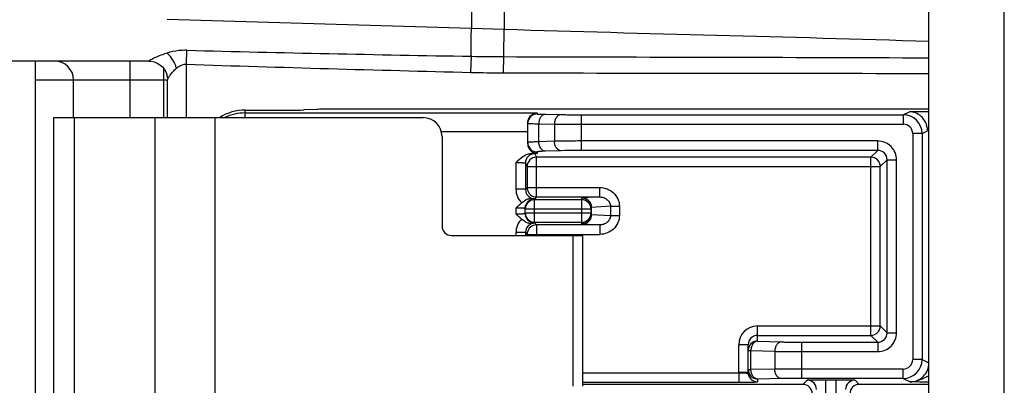
# Model space of a CAD drawing. Units: millimetres. Extents: x 4842 to 8121, y 1202 to 4393.
# Drawn here: x 5925 to 5978, y 4084 to 4103 of the extents above; entities that cross this region are included whole.
import ezdxf

# ---------------------------------------------------------------- set-up
doc = ezdxf.new("R2010")
doc.units = ezdxf.units.MM

msp = doc.modelspace()

# ---------------------------------------------------------------- linework, layer by layer
at = {"linetype": 'Continuous', "lineweight": 30}
for p, q in [((5973.618, 3207), (5973.618, 4287)), ((5932.223, 4101), (5903.669, 4101)), ((5926.188, 4049), (5926.188, 4101)), ((5928.201, 4098), (5928.201, 4100)), ((5933.172, 4100.209), (5933.192, 4100.009)), ((5933.192, 4098), (5933.192, 4100.009)), ((5937.318, 4098.404), (5939.979, 4098.404)), ((5941.106, 4098.439), (5940.443, 4098.41)), ((5973.618, 4098.45), (5942.035, 4098.45)), ((5927.14, 4098), (5927.14, 4054)), ((5927.14, 4098), (5946.766, 4098)), ((5952.318, 4096.605), (5952.318, 4097.736)), ((5947.766, 4097), (5947.766, 4092.25)), ((5952.818, 4096.105), (5952.546, 4096.105)), ((5952.457, 4093.695), (5952.379, 4093.694)), ((5952.182, 4092.919), (5952.182, 4093.181)), ((5955.682, 4092.864), (5955.682, 4093.236)), ((5952.379, 4092.406), (5952.457, 4092.405)), ((5948.266, 4091.75), (5955.218, 4091.75)), ((5955.218, 4091.75), (5955.218, 4083.75)), ((5964.018, 4084.484), (5964.018, 4085.947)), ((5966.918, 4083.85), (5955.218, 4083.85)), ((5964.307, 4084.031), (5964.342, 4084.016)), ((5964.342, 4084.016), (5964.432, 4083.991)), ((5964.432, 4083.991), (5964.523, 4083.984)), ((5968.145, 4084.094), (5968.703, 4084.094)), ((5973.618, 4083.85), (5969.918, 4083.85))]:
    msp.add_line(p, q, dxfattribs=at)
at = {"linetype": 'ByBlock', "lineweight": 30}
for p, q in [((5977.618, 3207), (5977.618, 4287)), ((5949.328, 4206.827), (5949.328, 4102.727)), ((5951.073, 4206.827), (5951.073, 4102.674)), ((5949.328, 4102.727), (5933.173, 4103.216)), ((5951.073, 4102.674), (5949.328, 4102.727)), ((5934.192, 4100.835), (5934.217, 4101.573)), ((5931.201, 4098), (5931.201, 4101)), ((5949.301, 4100.403), (5949.322, 4101.255)), ((5951.037, 4100.38), (5951.039, 4101.238)), ((5932.99, 4098), (5932.99, 4100.603)), ((5934.192, 4098), (5934.192, 4100.835)), ((5926.188, 4100), (5933.192, 4100)), ((5937.318, 4098), (5937.318, 4098.404)), ((5937.318, 4098.251), (5952.818, 4098.251)), ((5952.818, 4098.251), (5952.818, 4098.195)), ((5972.255, 4098.155), (5972.576, 4098.315)), ((5973.618, 4098.315), (5972.576, 4098.315)), ((5928.233, 4098), (5928.233, 4054)), ((5932.536, 4054), (5932.536, 4098)), ((5935.715, 4054), (5935.715, 4098)), ((5953.257, 4098.177), (5954.085, 4098.162)), ((5955.146, 4098.155), (5955.146, 4096.262)), ((5955.146, 4098.155), (5972.255, 4098.155)), ((5972.255, 4098.155), (5972.255, 4097.655)), ((5952.318, 4097.251), (5947.733, 4097.251)), ((5952.903, 4096.718), (5952.903, 4097.677)), ((5952.903, 4097.677), (5953.732, 4097.662)), ((5953.732, 4097.662), (5953.732, 4096.747)), ((5955.146, 4097.655), (5972.255, 4097.655)), ((5973.255, 4097.155), (5973.542, 4097.298)), ((5953.732, 4096.747), (5952.903, 4096.718)), ((5970.896, 4096.762), (5955.146, 4096.762)), ((5970.896, 4096.262), (5970.896, 4096.762)), ((5972.755, 4097.155), (5972.755, 4085.164)), ((5973.255, 4097.155), (5972.755, 4097.155)), ((5973.255, 4097.155), (5973.255, 4085.164)), ((5952.818, 4096.181), (5952.818, 4096.105)), ((5954.085, 4096.247), (5953.257, 4096.218)), ((5970.896, 4096.262), (5955.146, 4096.262)), ((5970.896, 4096.262), (5970.535, 4095.901)), ((5952.691, 4096.087), (5952.783, 4095.901)), ((5952.783, 4093.791), (5952.783, 4095.901)), ((5970.535, 4095.901), (5952.783, 4095.901)), ((5970.535, 4086.448), (5970.535, 4095.901)), ((5971.395, 4095.763), (5971.035, 4095.402)), ((5971.395, 4086.587), (5971.395, 4095.763)), ((5971.395, 4095.763), (5971.895, 4095.763)), ((5971.895, 4086.587), (5971.895, 4095.763)), ((5951.691, 4095.622), (5951.691, 4094.198)), ((5952.191, 4095.587), (5952.191, 4094.198)), ((5952.191, 4095.587), (5952.283, 4095.402)), ((5952.283, 4095.402), (5952.283, 4094.291)), ((5952.283, 4095.402), (5971.035, 4095.402)), ((5971.035, 4086.948), (5971.035, 4095.402)), ((5952.191, 4094.198), (5951.691, 4094.198)), ((5952.283, 4094.291), (5952.191, 4094.198)), ((5952.283, 4094.291), (5956.14, 4094.291)), ((5956.14, 4093.791), (5956.14, 4094.291)), ((5952.682, 4092.419), (5952.682, 4093.681)), ((5955.182, 4093.646), (5952.682, 4093.646)), ((5952.783, 4093.791), (5952.691, 4093.698)), ((5952.783, 4093.791), (5956.14, 4093.791)), ((5955.182, 4092.364), (5955.182, 4093.736)), ((5956.14, 4093.791), (5955.229, 4093.741)), ((5951.682, 4093.199), (5951.682, 4092.901)), ((5955.682, 4093.146), (5952.182, 4093.146)), ((5956.707, 4093.296), (5955.705, 4093.241)), ((5955.705, 4092.858), (5955.705, 4093.241)), ((5956.707, 4093.296), (5956.707, 4092.803)), ((5956.707, 4093.296), (5957.184, 4093.296)), ((5957.184, 4093.296), (5957.184, 4092.803)), ((5952.182, 4092.954), (5955.682, 4092.954)), ((5955.695, 4092.86), (5955.705, 4092.858)), ((5955.705, 4092.858), (5956.707, 4092.803)), ((5956.707, 4092.803), (5957.184, 4092.803)), ((5952.682, 4092.454), (5955.182, 4092.454)), ((5952.691, 4092.401), (5952.783, 4092.308)), ((5952.783, 4092.308), (5952.783, 4091.75)), ((5956.14, 4092.308), (5952.783, 4092.308)), ((5955.229, 4092.359), (5956.14, 4092.308)), ((5956.14, 4092.308), (5956.14, 4091.809)), ((5951.691, 4091.901), (5951.691, 4091.75)), ((5952.191, 4091.901), (5951.691, 4091.901)), ((5952.191, 4091.901), (5952.191, 4091.75)), ((5952.191, 4091.901), (5952.283, 4091.809)), ((5952.283, 4091.75), (5952.283, 4091.809)), ((5952.283, 4091.809), (5956.14, 4091.809)), ((5954.718, 4091.75), (5954.718, 4083.75)), ((5964.518, 4086.147), (5964.518, 4086.948)), ((5964.518, 4086.948), (5971.035, 4086.948)), ((5971.035, 4086.948), (5971.395, 4086.587)), ((5964.518, 4086.448), (5970.535, 4086.448)), ((5970.535, 4086.448), (5970.896, 4086.087)), ((5971.395, 4086.587), (5971.895, 4086.587)), ((5963.518, 4084.484), (5963.518, 4085.947)), ((5964.018, 4085.947), (5963.518, 4085.947)), ((5964.518, 4086.147), (5965.785, 4086.103)), ((5966.846, 4086.087), (5966.846, 4084.164)), ((5966.846, 4086.087), (5970.896, 4086.087)), ((5970.896, 4086.087), (5970.896, 4085.588)), ((5964.018, 4085.647), (5964.164, 4085.647)), ((5964.164, 4084.634), (5964.164, 4085.647)), ((5964.164, 4085.647), (5965.432, 4085.603)), ((5965.432, 4085.603), (5965.432, 4084.656)), ((5966.846, 4085.588), (5970.896, 4085.588)), ((5965.432, 4084.656), (5964.164, 4084.634)), ((5972.255, 4084.664), (5966.846, 4084.664)), ((5972.255, 4084.164), (5972.255, 4084.664)), ((5973.255, 4085.164), (5972.755, 4085.164)), ((5973.255, 4085.164), (5973.616, 4084.984)), ((5955.218, 4084.467), (5963.518, 4084.467)), ((5964.018, 4084.484), (5963.518, 4084.484)), ((5963.518, 4084.467), (5963.518, 4083.967)), ((5964.018, 4084.634), (5964.164, 4084.634)), ((5965.785, 4084.157), (5964.518, 4084.134)), ((5964.518, 4084.134), (5964.518, 4083.984)), ((5972.255, 4084.164), (5966.846, 4084.164)), ((5972.255, 4084.164), (5972.616, 4083.984)), ((5955.218, 4083.967), (5963.518, 4083.967)), ((5964.517, 4083.984), (5964.518, 4083.984)), ((5964.517, 4083.984), (5964.517, 4083.984)), ((5966.918, 4083.85), (5967.145, 4084.077)), ((5968.145, 4067.906), (5968.145, 4084.094)), ((5968.691, 4067.906), (5968.691, 4084.094)), ((5969.691, 4084.077), (5969.918, 4083.85))]:
    msp.add_line(p, q, dxfattribs=at)
at = {"linetype": 'Continuous', "lineweight": 30}
for points in [[(5932.208, 4101), (5932.331, 4100.992), (5932.483, 4100.96), (5932.637, 4100.899), (5932.784, 4100.811), (5932.917, 4100.695)], [(5932.917, 4100.695), (5933.03, 4100.552), (5933.117, 4100.389), (5933.172, 4100.209)]]:
    msp.add_lwpolyline(points, dxfattribs=at)
at = {"linetype": 'ByBlock', "lineweight": 30}
for centre, radius, start, end in [((5934.359, 4097.306), 4.292, 106.1534, 108.0768), ((5934.177, 4098.011), 3.565, 96.2279, 106.5087), ((5934.137, 4098.361), 3.213, 88.5867, 96.1961), ((5980.578, 5948.451), 1847.46, 268.562023, 269.030595), ((5951.476, 4226.121), 124.884, 269.01171, 269.79973), ((5931.77, 4100.038), 1.985, 17.1186, 22.0435), ((5990.572, 5810.343), 1710.438, 268.111073, 268.617398), ((5951.28, 4181.579), 81.2, 268.60372, 269.82848), ((5952.818, 4097.695), 0.5, 89.9953, 179.9953), ((5972.255, 4097.155), 1, 0.0206, 89.9794), ((5955.005, 4202.088), 104.433, 269.30136, 270.07726), ((5972.256, 4097.155), 0.5, 0.015, 90.013), ((5952.818, 4096.681), 0.5, 180.0187, 270.0187), ((5970.896, 4095.763), 0.999, 359.9908, 90.0093), ((5970.897, 4095.764), 0.499, 359.895, 90.1049), ((5952.691, 4095.587), 0.5, 90.0279, 179.9441), ((5952.784, 4095.401), 0.5, 90.0279, 179.9441), ((5970.534, 4095.401), 0.5, 0.0838, 89.9162), ((5952.69, 4094.198), 1, 179.9937, 225.8428), ((5952.69, 4094.198), 0.5, 179.973, 239.9178), ((5952.783, 4094.291), 0.5, 180.0185, 259.6597), ((5952.093, 4076.708), 16.988, 88.7347, 89.0376), ((5952.784, 4094.291), 0.5, 259.6086, 269.9396), ((5955.182, 4093.239), 0.523, 10.9602, 21.6449), ((5955.18, 4093.238), 0.525, 0.3315, 11.0056), ((5952.69, 4091.901), 1, 134.1541, 180.0077), ((5955.182, 4092.861), 0.523, 338.3554, 349.04), ((5955.18, 4092.861), 0.525, 348.9945, 359.6685), ((5952.69, 4091.902), 0.5, 119.7311, 180.0272), ((5952.783, 4091.808), 0.5, 100.3403, 179.9815), ((5952.066, 4110.787), 18.383, 270.973, 271.2472), ((5952.69, 4091.901), 0.5, 112.2922, 119.7247), ((5952.784, 4091.808), 0.5, 90.0604, 100.3914), ((5955.284, 4093.392), 1.035, 265.8078, 266.947), ((5964.518, 4085.948), 1, 90.0222, 180.0152), ((5970.534, 4086.949), 0.5, 270.0838, 359.9162), ((5964.518, 4085.948), 0.5, 90.0592, 180.0527), ((5970.896, 4086.587), 0.999, 269.9906, 0.0093), ((5970.897, 4086.586), 0.499, 269.894, 0.106), ((5964.518, 4085.647), 0.5, 89.9813, 179.9813), ((5972.255, 4085.164), 1, 270.0206, 359.9794), ((5972.256, 4085.164), 0.5, 269.987, 359.985), ((5972.617, 4084.983), 0.999, 269.9418, 0.0022), ((5964.51, 4084.484), 0.992, 179.9813, 180.9901), ((5964.518, 4084.634), 0.5, 180.0047, 270.0047), ((5963.524, 4135.83), 51.863, 269.9932, 270.5691), ((5967.145, 4083.577), 0.5, 0.0209, 89.9791), ((5969.691, 4083.577), 0.5, 90.021, 179.979)]:
    msp.add_arc(centre, radius, start, end, dxfattribs=at)
at = {"linetype": 'Continuous', "lineweight": 30}
for centre, radius, start, end in [((5927.201, 4100), 1, 0, 90), ((5937.318, 4095.751), 2.5, 89.9999, 115.8628), ((5946.766, 4097), 1, 0, 90), ((5952.682, 4093.146), 0.5, 89.9953, 179.9953), ((5952.682, 4093.181), 0.5, 112.4955, 157.4955), ((5950.962, 4191.683), 98, 270.87408, 271.01058), ((5955.182, 4093.146), 0.5, 0.0047, 90.0047), ((5955.182, 4093.236), 0.5, 56.2399, 67.5005), ((5955.179, 4093.235), 0.503, 11.2449, 22.4313), ((5955.181, 4093.236), 0.501, 0.0492, 11.2811), ((5952.682, 4092.954), 0.5, 180.0047, 270.0047), ((5952.682, 4092.919), 0.5, 202.5044, 247.5044), ((5955.182, 4092.954), 0.5, 269.9953, 359.9953), ((5955.179, 4092.864), 0.503, 337.5687, 348.7551), ((5955.181, 4092.864), 0.501, 348.7189, 359.9508), ((5948.266, 4092.25), 0.5, 180, 270), ((5951.352, 4018.126), 74.288, 88.9677, 89.14763), ((5955.182, 4092.863), 0.5, 292.4995, 303.7602), ((5964.518, 4084.484), 0.5, 180.0005, 234.5746), ((5964.521, 4084.49), 0.507, 234.682, 245.2332), ((5964.518, 4084.484), 0.5, 245.3229, 251.6689), ((5964.519, 4084.488), 0.504, 251.6613, 257.838), ((5964.518, 4084.485), 0.501, 257.8397, 269.9456)]:
    msp.add_arc(centre, radius, start, end, dxfattribs=at)
for centre, major_axis, ratio, start_param, end_param in [((5937.318, 4095.904), (0, 2.5), 0.999848, 0, 0.573674), ((5939.979, 4098.413), (0.5, 0), 0.017455, -1.570796, -0.380506), ((5942.035, 4098.432), (1, 0), 0.017455, 1.570796, 2.761086), ((5952.818, 4096.605), (0, 0.5), 0.999391, 1.570796, 3.141593), ((5966.918, 4083.35), (-0.354, -0.354), 0.999695, 2.356347, 3.926839), ((5969.918, 4083.35), (-0.354, 0.354), 0.999695, -0.785246, 0.785246)]:
    msp.add_ellipse(centre, major_axis=major_axis, ratio=ratio, start_param=start_param, end_param=end_param, dxfattribs=at)
at = {"linetype": 'ByBlock', "lineweight": 30}
for points, knots in [([(5949.322, 4101.255), (5949.318, 4101.347), (5949.306, 4101.838), (5949.315, 4102.328), (5949.328, 4102.727)], [0, 0, 0, 0, 0.187382, 1, 1, 1, 1]), ([(5951.039, 4101.238), (5951.04, 4101.327), (5951.048, 4101.805), (5951.061, 4102.284), (5951.073, 4102.674)], [0, 0, 0, 0, 0.185721, 1, 1, 1, 1]), ([(5932.207, 4101), (5932.202, 4101), (5932.192, 4101.012), (5932.215, 4101.024), (5932.245, 4101.05), (5932.317, 4101.088), (5932.465, 4101.166), (5932.706, 4101.272), (5932.913, 4101.349), (5933.027, 4101.386)], [0, 0, 0, 0, 0.014969, 0.033457, 0.063796, 0.156597, 0.284479, 0.612423, 1, 1, 1, 1]), ([(5933.61, 4100.783), (5933.589, 4100.836), (5933.499, 4101.034), (5933.377, 4101.219), (5933.267, 4101.334)], [0, 0, 0, 0, 0.26319, 1, 1, 1, 1]), ([(5933.192, 4100.009), (5933.191, 4100.042), (5933.253, 4100.127), (5933.34, 4100.27), (5933.486, 4100.448), (5933.601, 4100.566), (5933.667, 4100.622)], [0, 0, 0, 0, 0.12801, 0.366374, 0.665476, 1, 1, 1, 1]), ([(5952.818, 4098.195), (5952.818, 4098.195), (5952.821, 4098.194), (5952.826, 4098.193), (5952.835, 4098.191), (5952.854, 4098.189), (5952.887, 4098.187), (5952.936, 4098.185), (5952.999, 4098.183), (5953.107, 4098.18), (5953.195, 4098.178), (5953.257, 4098.177)], [0, 0, 0, 0, 0.005049, 0.017689, 0.038344, 0.067058, 0.148502, 0.261251, 0.404285, 0.576255, 1, 1, 1, 1]), ([(5953.257, 4098.177), (5953.21, 4098.176), (5953.111, 4098.144), (5952.996, 4098.028), (5952.922, 4097.865), (5952.904, 4097.741), (5952.903, 4097.677)], [0, 0, 0, 0, 0.209515, 0.445379, 0.712857, 1, 1, 1, 1]), ([(5954.085, 4098.162), (5954.039, 4098.162), (5953.939, 4098.13), (5953.825, 4098.013), (5953.75, 4097.851), (5953.732, 4097.726), (5953.732, 4097.662)], [0, 0, 0, 0, 0.209515, 0.445379, 0.712857, 1, 1, 1, 1]), ([(5954.085, 4098.162), (5954.161, 4098.161), (5954.515, 4098.156), (5954.868, 4098.155), (5955.146, 4098.155)], [0, 0, 0, 0, 0.214305, 1, 1, 1, 1]), ([(5952.318, 4097.695), (5952.318, 4097.694), (5952.329, 4097.694), (5952.341, 4097.691), (5952.369, 4097.69), (5952.39, 4097.688), (5952.402, 4097.688)], [0, 0, 0, 0, 0.066497, 0.254902, 0.566478, 1, 1, 1, 1]), ([(5952.402, 4097.688), (5952.431, 4097.687), (5952.598, 4097.681), (5952.765, 4097.679), (5952.903, 4097.677)], [0, 0, 0, 0, 0.170382, 1, 1, 1, 1]), ([(5952.903, 4096.718), (5952.821, 4096.716), (5952.704, 4096.712), (5952.559, 4096.706), (5952.476, 4096.701), (5952.41, 4096.697), (5952.363, 4096.692), (5952.334, 4096.688), (5952.322, 4096.684), (5952.318, 4096.682), (5952.318, 4096.681)], [0, 0, 0, 0, 0.422821, 0.594445, 0.737228, 0.849848, 0.931329, 0.980989, 0.994009, 1, 1, 1, 1]), ([(5953.257, 4096.218), (5953.211, 4096.22), (5953.112, 4096.253), (5952.998, 4096.369), (5952.923, 4096.531), (5952.905, 4096.654), (5952.903, 4096.718)], [0, 0, 0, 0, 0.209627, 0.446155, 0.713705, 1, 1, 1, 1]), ([(5955.146, 4096.762), (5955.016, 4096.762), (5954.545, 4096.761), (5954.073, 4096.756), (5953.732, 4096.747)], [0, 0, 0, 0, 0.275879, 1, 1, 1, 1]), ([(5954.085, 4096.247), (5954.039, 4096.249), (5953.94, 4096.282), (5953.826, 4096.398), (5953.752, 4096.56), (5953.733, 4096.683), (5953.732, 4096.747)], [0, 0, 0, 0, 0.209627, 0.446156, 0.713705, 1, 1, 1, 1]), ([(5953.257, 4096.218), (5953.195, 4096.216), (5953.107, 4096.212), (5952.999, 4096.206), (5952.936, 4096.202), (5952.887, 4096.197), (5952.85, 4096.192), (5952.831, 4096.188), (5952.818, 4096.184), (5952.818, 4096.181)], [0, 0, 0, 0, 0.421862, 0.593155, 0.735728, 0.848279, 0.929875, 0.979969, 1, 1, 1, 1]), ([(5955.146, 4096.262), (5955.049, 4096.262), (5954.695, 4096.261), (5954.341, 4096.256), (5954.085, 4096.247)], [0, 0, 0, 0, 0.275874, 1, 1, 1, 1]), ([(5952.546, 4096.105), (5952.567, 4096.103), (5952.601, 4096.101), (5952.647, 4096.098), (5952.673, 4096.092), (5952.689, 4096.091), (5952.691, 4096.087)], [0, 0, 0, 0, 0.415512, 0.723811, 0.918663, 1, 1, 1, 1]), ([(5951.691, 4095.622), (5951.754, 4095.622), (5951.846, 4095.621), (5951.962, 4095.616), (5952.037, 4095.612), (5952.098, 4095.607), (5952.146, 4095.602), (5952.172, 4095.596), (5952.19, 4095.592), (5952.191, 4095.587)], [0, 0, 0, 0, 0.376607, 0.547096, 0.697118, 0.821067, 0.914483, 0.974287, 1, 1, 1, 1]), ([(5956.14, 4094.291), (5956.273, 4094.291), (5956.541, 4094.242), (5956.887, 4094.028), (5957.126, 4093.697), (5957.183, 4093.429), (5957.184, 4093.296)], [0, 0, 0, 0, 0.250208, 0.500257, 0.750147, 1, 1, 1, 1]), ([(5952.682, 4093.681), (5952.682, 4093.682), (5952.675, 4093.683), (5952.667, 4093.684), (5952.648, 4093.685), (5952.625, 4093.687), (5952.595, 4093.688), (5952.542, 4093.69), (5952.499, 4093.691), (5952.468, 4093.692)], [0, 0, 0, 0, 0.017547, 0.066385, 0.146816, 0.2585, 0.400676, 0.572403, 1, 1, 1, 1]), ([(5955.229, 4093.741), (5955.222, 4093.741), (5955.211, 4093.74), (5955.195, 4093.739), (5955.188, 4093.737), (5955.182, 4093.737), (5955.182, 4093.736)], [0, 0, 0, 0, 0.431911, 0.743138, 0.931806, 1, 1, 1, 1]), ([(5955.668, 4093.432), (5955.645, 4093.491), (5955.575, 4093.602), (5955.468, 4093.677), (5955.411, 4093.702)], [0, 0, 0, 0, 0.504539, 1, 1, 1, 1]), ([(5956.14, 4093.791), (5956.208, 4093.792), (5956.347, 4093.771), (5956.533, 4093.672), (5956.672, 4093.509), (5956.707, 4093.367), (5956.707, 4093.296)], [0, 0, 0, 0, 0.246789, 0.495231, 0.746432, 1, 1, 1, 1]), ([(5952.079, 4093.192), (5952.052, 4093.193), (5951.92, 4093.197), (5951.788, 4093.199), (5951.682, 4093.199)], [0, 0, 0, 0, 0.200453, 1, 1, 1, 1]), ([(5952.182, 4093.181), (5952.182, 4093.184), (5952.169, 4093.184), (5952.153, 4093.188), (5952.118, 4093.189), (5952.093, 4093.191), (5952.079, 4093.192)], [0, 0, 0, 0, 0.069625, 0.261887, 0.574611, 1, 1, 1, 1]), ([(5955.705, 4093.241), (5955.7, 4093.241), (5955.694, 4093.239), (5955.682, 4093.238), (5955.682, 4093.236)], [0, 0, 0, 0, 0.732675, 1, 1, 1, 1]), ([(5951.682, 4092.901), (5951.746, 4092.901), (5951.838, 4092.902), (5951.956, 4092.904), (5952.031, 4092.906), (5952.092, 4092.908), (5952.134, 4092.911), (5952.159, 4092.913), (5952.171, 4092.915), (5952.178, 4092.916), (5952.182, 4092.918), (5952.182, 4092.919)], [0, 0, 0, 0, 0.381921, 0.554418, 0.705673, 0.829834, 0.922189, 0.955332, 0.979345, 0.994108, 1, 1, 1, 1]), ([(5955.668, 4092.668), (5955.645, 4092.608), (5955.575, 4092.498), (5955.468, 4092.423), (5955.411, 4092.397)], [0, 0, 0, 0, 0.504539, 1, 1, 1, 1]), ([(5955.682, 4092.864), (5955.682, 4092.862), (5955.688, 4092.861), (5955.692, 4092.86), (5955.695, 4092.86)], [0, 0, 0, 0, 0.277069, 1, 1, 1, 1]), ([(5956.707, 4092.803), (5956.707, 4092.733), (5956.672, 4092.591), (5956.533, 4092.427), (5956.347, 4092.329), (5956.208, 4092.308), (5956.14, 4092.308)], [0, 0, 0, 0, 0.253561, 0.504767, 0.753209, 1, 1, 1, 1]), ([(5957.184, 4092.803), (5957.183, 4092.671), (5957.126, 4092.403), (5956.887, 4092.072), (5956.541, 4091.857), (5956.273, 4091.808), (5956.14, 4091.809)], [0, 0, 0, 0, 0.249848, 0.499741, 0.749791, 1, 1, 1, 1]), ([(5952.467, 4092.408), (5952.497, 4092.409), (5952.541, 4092.41), (5952.594, 4092.412), (5952.625, 4092.413), (5952.648, 4092.414), (5952.667, 4092.415), (5952.675, 4092.417), (5952.682, 4092.417), (5952.682, 4092.419)], [0, 0, 0, 0, 0.42744, 0.599153, 0.74135, 0.853071, 0.933565, 0.982459, 1, 1, 1, 1]), ([(5955.182, 4092.364), (5955.182, 4092.363), (5955.185, 4092.362), (5955.193, 4092.361), (5955.202, 4092.36), (5955.208, 4092.36)], [0, 0, 0, 0, 0.071765, 0.260044, 1, 1, 1, 1]), ([(5964.518, 4086.147), (5964.471, 4086.145), (5964.372, 4086.112), (5964.259, 4085.996), (5964.184, 4085.834), (5964.165, 4085.711), (5964.164, 4085.647)], [0, 0, 0, 0, 0.20961, 0.44614, 0.7137, 1, 1, 1, 1]), ([(5965.785, 4086.103), (5965.739, 4086.101), (5965.64, 4086.068), (5965.526, 4085.952), (5965.452, 4085.79), (5965.433, 4085.667), (5965.432, 4085.603)], [0, 0, 0, 0, 0.209627, 0.446155, 0.713705, 1, 1, 1, 1]), ([(5965.785, 4086.103), (5965.861, 4086.1), (5966.215, 4086.09), (5966.568, 4086.087), (5966.846, 4086.087)], [0, 0, 0, 0, 0.214327, 1, 1, 1, 1]), ([(5965.432, 4085.603), (5965.533, 4085.6), (5966.004, 4085.591), (5966.476, 4085.588), (5966.846, 4085.588)], [0, 0, 0, 0, 0.214314, 1, 1, 1, 1]), ([(5966.846, 4084.664), (5966.716, 4084.664), (5966.245, 4084.663), (5965.773, 4084.661), (5965.432, 4084.656)], [0, 0, 0, 0, 0.275883, 1, 1, 1, 1]), ([(5965.785, 4084.157), (5965.739, 4084.157), (5965.639, 4084.189), (5965.525, 4084.306), (5965.45, 4084.468), (5965.432, 4084.592), (5965.432, 4084.656)], [0, 0, 0, 0, 0.209515, 0.445379, 0.712857, 1, 1, 1, 1]), ([(5963.518, 4084.467), (5963.578, 4084.466), (5963.665, 4084.464), (5963.776, 4084.462), (5963.849, 4084.459), (5963.91, 4084.454), (5963.955, 4084.449), (5963.983, 4084.437), (5963.999, 4084.427), (5964.005, 4084.413), (5964.012, 4084.403), (5964.02, 4084.392), (5964.022, 4084.382), (5964.024, 4084.376)], [0, 0, 0, 0, 0.330228, 0.481499, 0.616791, 0.731879, 0.824192, 0.863187, 0.899779, 0.924183, 0.945741, 0.965603, 1, 1, 1, 1]), ([(5964.024, 4084.376), (5964.031, 4084.347), (5964.058, 4084.276), (5964.12, 4084.168), (5964.19, 4084.104), (5964.228, 4084.077)], [0, 0, 0, 0, 0.241961, 0.617597, 1, 1, 1, 1]), ([(5964.518, 4084.134), (5964.471, 4084.135), (5964.371, 4084.167), (5964.257, 4084.283), (5964.182, 4084.446), (5964.165, 4084.57), (5964.164, 4084.634)], [0, 0, 0, 0, 0.209498, 0.445364, 0.712852, 1, 1, 1, 1]), ([(5966.846, 4084.164), (5966.749, 4084.164), (5966.395, 4084.164), (5966.041, 4084.161), (5965.785, 4084.157)], [0, 0, 0, 0, 0.275879, 1, 1, 1, 1]), ([(5973.618, 4084.307), (5973.459, 4084.23), (5973.15, 4084.057), (5972.793, 4083.983), (5972.616, 4083.984)], [0, 0, 0, 0, 0.499116, 1, 1, 1, 1]), ([(5964.039, 4083.97), (5964.078, 4083.97), (5964.204, 4083.972), (5964.33, 4083.974), (5964.417, 4083.977)], [0, 0, 0, 0, 0.306493, 1, 1, 1, 1]), ([(5964.417, 4083.977), (5964.441, 4083.978), (5964.471, 4083.978), (5964.504, 4083.982), (5964.514, 4083.982), (5964.517, 4083.984)], [0, 0, 0, 0, 0.704269, 0.903964, 1, 1, 1, 1]), ([(5973.617, 4083.968), (5973.515, 4083.969), (5973.181, 4083.972), (5972.847, 4083.978), (5972.616, 4083.984)], [0, 0, 0, 0, 0.305784, 1, 1, 1, 1])]:
    msp.add_open_spline(points, degree=3, knots=knots, dxfattribs=at)
for points in [[(5973.618, 4102.037), (5966.104, 4102.286), (5958.587, 4102.439), (5951.073, 4102.674)], [(5933.267, 4101.334), (5933.235, 4101.368), (5933.201, 4101.4), (5933.165, 4101.429)], [(5951.039, 4101.238), (5958.566, 4101.211), (5966.092, 4101.209), (5973.618, 4101.174)], [(5933.667, 4100.622), (5933.708, 4100.657), (5933.751, 4100.69), (5933.796, 4100.719)], [(5933.796, 4100.719), (5933.853, 4100.755), (5933.915, 4100.787), (5933.979, 4100.808)], [(5933.979, 4100.808), (5934.048, 4100.829), (5934.121, 4100.84), (5934.192, 4100.835)], [(5951.037, 4100.38), (5958.564, 4100.356), (5966.091, 4100.37), (5973.618, 4100.342)], [(5952.44, 4093.766), (5952.515, 4093.722), (5952.604, 4093.698), (5952.691, 4093.698)], [(5955.411, 4093.702), (5955.354, 4093.727), (5955.291, 4093.741), (5955.229, 4093.741)], [(5952.691, 4092.401), (5952.626, 4092.401), (5952.56, 4092.388), (5952.501, 4092.364)], [(5955.411, 4092.397), (5955.354, 4092.372), (5955.291, 4092.359), (5955.229, 4092.359)]]:
    msp.add_open_spline(points, degree=3, dxfattribs=at)
at = {"linetype": 'Continuous', "lineweight": 30}
for points, knots in [([(5952.318, 4097.736), (5952.318, 4097.814), (5952.352, 4097.962), (5952.482, 4098.128), (5952.643, 4098.226), (5952.761, 4098.249), (5952.818, 4098.251)], [0, 0, 0, 0, 0.297975, 0.553416, 0.782987, 1, 1, 1, 1]), ([(5973.542, 4097.315), (5973.539, 4097.465), (5973.471, 4097.751), (5973.225, 4098.077), (5972.913, 4098.269), (5972.686, 4098.313), (5972.576, 4098.315)], [0, 0, 0, 0, 0.295379, 0.555337, 0.785193, 1, 1, 1, 1]), ([(5951.691, 4095.622), (5951.809, 4095.74), (5951.992, 4095.918), (5952.294, 4096.073), (5952.463, 4096.105), (5952.546, 4096.105)], [0, 0, 0, 0, 0.500052, 0.750155, 1, 1, 1, 1]), ([(5951.994, 4093.481), (5952.059, 4093.53), (5952.144, 4093.611), (5952.277, 4093.681), (5952.346, 4093.693), (5952.379, 4093.694)], [0, 0, 0, 0, 0.5428, 0.779131, 1, 1, 1, 1]), ([(5952.379, 4092.406), (5952.346, 4092.407), (5952.277, 4092.419), (5952.144, 4092.489), (5952.059, 4092.57), (5951.994, 4092.619)], [0, 0, 0, 0, 0.220951, 0.457329, 1, 1, 1, 1]), ([(5967.145, 4084.077), (5967.146, 4084.078), (5967.155, 4084.079), (5967.17, 4084.081), (5967.195, 4084.082), (5967.229, 4084.084), (5967.271, 4084.085), (5967.344, 4084.087), (5967.453, 4084.089), (5967.601, 4084.091), (5967.771, 4084.093), (5967.954, 4084.094), (5968.08, 4084.094), (5968.145, 4084.094)], [0, 0, 0, 0, 0.006624, 0.022467, 0.04746, 0.08143, 0.124035, 0.174858, 0.299312, 0.450021, 0.621408, 0.80726, 1, 1, 1, 1]), ([(5968.703, 4084.094), (5968.767, 4084.094), (5968.892, 4084.094), (5969.073, 4084.093), (5969.241, 4084.091), (5969.387, 4084.089), (5969.495, 4084.087), (5969.566, 4084.085), (5969.608, 4084.084), (5969.641, 4084.082), (5969.666, 4084.081), (5969.681, 4084.079), (5969.689, 4084.078), (5969.691, 4084.077)], [0, 0, 0, 0, 0.193684, 0.38004, 0.551217, 0.701597, 0.825734, 0.876394, 0.918849, 0.952691, 0.977592, 0.993385, 1, 1, 1, 1])]:
    msp.add_open_spline(points, degree=3, knots=knots, dxfattribs=at)
for points in [[(5952.491, 4093.643), (5952.551, 4093.668), (5952.617, 4093.681), (5952.682, 4093.681)], [(5955.373, 4093.698), (5955.313, 4093.723), (5955.247, 4093.736), (5955.182, 4093.736)], [(5955.644, 4093.427), (5955.607, 4093.517), (5955.54, 4093.598), (5955.46, 4093.652)], [(5951.682, 4093.199), (5951.781, 4093.298), (5951.882, 4093.397), (5951.994, 4093.481)], [(5952.182, 4093.181), (5952.182, 4093.246), (5952.195, 4093.312), (5952.22, 4093.372)], [(5951.994, 4092.619), (5951.882, 4092.703), (5951.781, 4092.802), (5951.682, 4092.901)], [(5952.182, 4092.919), (5952.182, 4092.854), (5952.195, 4092.787), (5952.22, 4092.727)], [(5955.644, 4092.672), (5955.607, 4092.583), (5955.54, 4092.502), (5955.46, 4092.448)], [(5952.491, 4092.457), (5952.551, 4092.432), (5952.617, 4092.419), (5952.682, 4092.419)], [(5955.373, 4092.402), (5955.313, 4092.377), (5955.247, 4092.364), (5955.182, 4092.364)]]:
    msp.add_open_spline(points, degree=3, dxfattribs=at)

doc.saveas('drawing.dxf')
